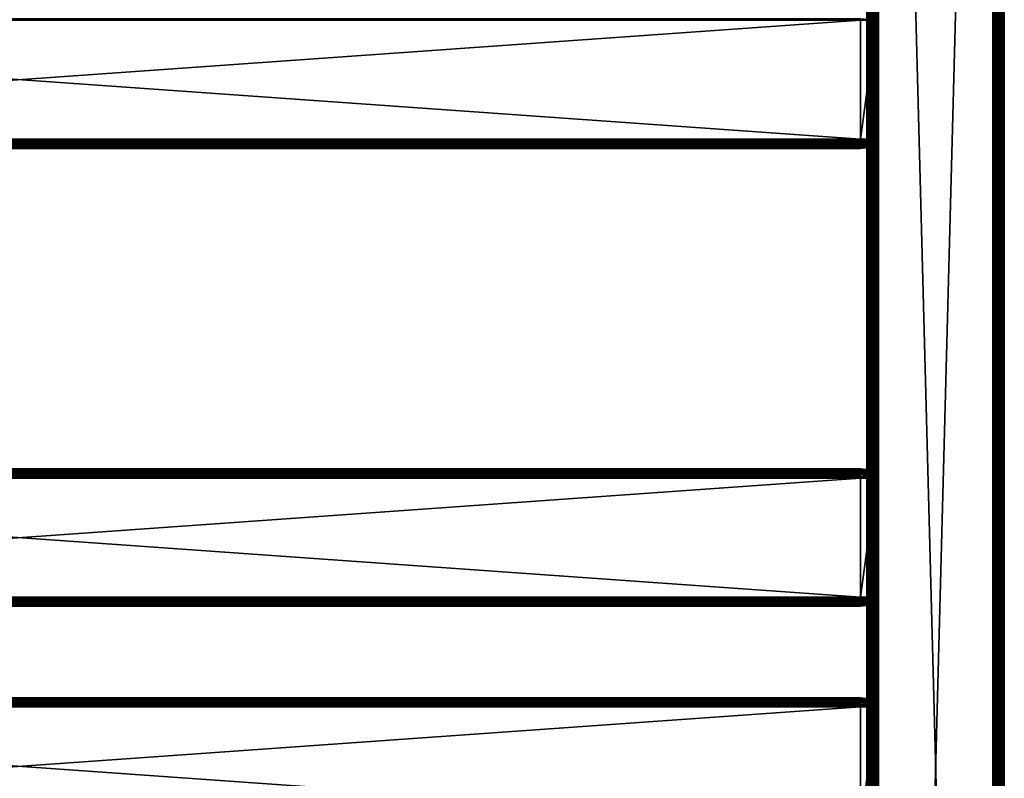
# Model space of a CAD drawing. Extents: x 0 to 451, y 0 to 1039.
# Drawn here: x 215 to 430, y 562 to 727 of the extents above; entities that cross this region are included whole.
import ezdxf

# ---------------------------------------------------------------- set-up
doc = ezdxf.new("R2010")
doc.units = 0
doc.header["$MEASUREMENT"] = 0

msp = doc.modelspace()

# ---------------------------------------------------------------- linework, layer by layer
for points in [[(400.000488, 539.125183, 40.5), (400.000488, 589.125183, 40.5), (400.031311, 1037.625, 40.108921)], [(400.031311, 1037.625, 40.108921), (400.000488, 589.125183, 40.5), (400.000488, 664.125183, 40.5)], [(400.000488, 664.125183, 40.5), (400.000488, 739.125183, 40.5), (400.031311, 1037.625, 40.108921)], [(400.000488, 539.125183, 40.5), (400.031311, 1037.625, 40.108921), (400.031311, 90.625198, 40.108921)], [(400.000488, 739.125183, 65.5), (400.000488, 664.125183, 65.5), (400.031311, 1037.625, 65.89109)], [(400.031311, 1037.625, 65.89109), (400.000488, 664.125183, 65.5), (400.000488, 589.125183, 65.5)], [(400.031311, 1037.625, 65.89109), (400.000488, 589.125183, 65.5), (400.031311, 90.625198, 65.89109)], [(400.031311, 90.625198, 40.108921), (400.031311, 1037.625, 40.108921), (400.122894, 1037.625, 39.727459)], [(400.031311, 90.625198, 40.108921), (400.122894, 1037.625, 39.727459), (400.122894, 90.625198, 39.727459)], [(400.122894, 90.625198, 66.272552), (400.122894, 1037.625, 66.272552), (400.031311, 1037.625, 65.89109)], [(400.122894, 90.625198, 66.272552), (400.031311, 1037.625, 65.89109), (400.031311, 90.625198, 65.89109)], [(400.122894, 90.625198, 39.727459), (400.122894, 1037.625, 39.727459), (400.27301, 1037.625, 39.365021)], [(400.122894, 90.625198, 39.727459), (400.27301, 1037.625, 39.365021), (400.27301, 90.625198, 39.365021)], [(400.27301, 90.625198, 66.634979), (400.27301, 1037.625, 66.634979), (400.122894, 1037.625, 66.272552)], [(400.27301, 90.625198, 66.634979), (400.122894, 1037.625, 66.272552), (400.122894, 90.625198, 66.272552)], [(400.27301, 90.625198, 39.365021), (400.27301, 1037.625, 39.365021), (400.477997, 1037.625, 39.03054)], [(400.27301, 90.625198, 39.365021), (400.477997, 1037.625, 39.03054), (400.477997, 90.625198, 39.03054)], [(400.477997, 90.625198, 66.969467), (400.477997, 1037.625, 66.969467), (400.27301, 1037.625, 66.634979)], [(400.477997, 90.625198, 66.969467), (400.27301, 1037.625, 66.634979), (400.27301, 90.625198, 66.634979)], [(400.477997, 90.625198, 39.03054), (400.477997, 1037.625, 39.03054), (400.732697, 1037.625, 38.732239)], [(400.477997, 90.625198, 39.03054), (400.732697, 1037.625, 38.732239), (400.732697, 90.625198, 38.732239)], [(400.732697, 90.625198, 67.267769), (400.732697, 1037.625, 67.267769), (400.477997, 1037.625, 66.969467)], [(400.732697, 90.625198, 67.267769), (400.477997, 1037.625, 66.969467), (400.477997, 90.625198, 66.969467)], [(400.732697, 90.625198, 38.732239), (400.732697, 1037.625, 38.732239), (401.031006, 1037.625, 38.477459)], [(400.732697, 90.625198, 38.732239), (401.031006, 1037.625, 38.477459), (401.031006, 90.625198, 38.477459)], [(401.031006, 90.625198, 67.522537), (401.031006, 1037.625, 67.522537), (400.732697, 1037.625, 67.267769)], [(401.031006, 90.625198, 67.522537), (400.732697, 1037.625, 67.267769), (400.732697, 90.625198, 67.267769)], [(401.031006, 90.625198, 38.477459), (401.031006, 1037.625, 38.477459), (401.365509, 1037.625, 38.272491)], [(401.031006, 90.625198, 38.477459), (401.365509, 1037.625, 38.272491), (401.365509, 90.625198, 38.272491)], [(401.365509, 90.625198, 67.727524), (401.365509, 1037.625, 67.727524), (401.031006, 1037.625, 67.522537)], [(401.365509, 90.625198, 67.727524), (401.031006, 1037.625, 67.522537), (401.031006, 90.625198, 67.522537)], [(401.365509, 90.625198, 38.272491), (401.365509, 1037.625, 38.272491), (401.727997, 1037.625, 38.12236)], [(401.365509, 90.625198, 38.272491), (401.727997, 1037.625, 38.12236), (401.727997, 90.625198, 38.12236)], [(401.727997, 90.625198, 67.87764), (401.727997, 1037.625, 67.87764), (401.365509, 1037.625, 67.727524)], [(401.727997, 90.625198, 67.87764), (401.365509, 1037.625, 67.727524), (401.365509, 90.625198, 67.727524)], [(401.727997, 90.625198, 38.12236), (401.727997, 1037.625, 38.12236), (402.109406, 1037.625, 38.030781)], [(401.727997, 90.625198, 38.12236), (402.109406, 1037.625, 38.030781), (402.109406, 90.625198, 38.030781)], [(402.109406, 90.625198, 67.969231), (402.109406, 1037.625, 67.969231), (401.727997, 1037.625, 67.87764)], [(402.109406, 90.625198, 67.969231), (401.727997, 1037.625, 67.87764), (401.727997, 90.625198, 67.87764)], [(402.109406, 90.625198, 38.030781), (402.109406, 1037.625, 38.030781), (402.500488, 1037.625, 38)], [(402.109406, 90.625198, 38.030781), (402.500488, 1037.625, 38), (402.500488, 90.625198, 38)], [(402.500488, 90.625198, 68), (402.500488, 1037.625, 68), (402.109406, 1037.625, 67.969231)], [(402.500488, 90.625198, 68), (402.109406, 1037.625, 67.969231), (402.109406, 90.625198, 67.969231)], [(427.500488, 90.625198, 38), (402.500488, 90.625198, 38), (427.500488, 1037.625, 38)], [(427.500488, 1037.625, 38), (402.500488, 90.625198, 38), (402.500488, 1037.625, 38)], [(402.500488, 90.625198, 68), (427.500488, 90.625198, 68), (402.500488, 1037.625, 68)], [(402.500488, 1037.625, 68), (427.500488, 90.625198, 68), (427.500488, 1037.625, 68)], [(427.500488, 90.625198, 38), (427.500488, 1037.625, 38), (427.934601, 1037.625, 38.037991)], [(427.500488, 90.625198, 38), (427.934601, 1037.625, 38.037991), (427.934601, 90.625198, 38.037991)], [(427.934601, 90.625198, 67.962021), (427.934601, 1037.625, 67.962021), (427.500488, 1037.625, 68)], [(427.934601, 90.625198, 67.962021), (427.500488, 1037.625, 68), (427.500488, 90.625198, 68)], [(427.934601, 90.625198, 38.037991), (427.934601, 1037.625, 38.037991), (428.355591, 1037.625, 38.150768)], [(427.934601, 90.625198, 38.037991), (428.355591, 1037.625, 38.150768), (428.355591, 90.625198, 38.150768)], [(428.355591, 90.625198, 67.849228), (428.355591, 1037.625, 67.849228), (427.934601, 1037.625, 67.962021)], [(428.355591, 90.625198, 67.849228), (427.934601, 1037.625, 67.962021), (427.934601, 90.625198, 67.962021)], [(428.355591, 90.625198, 38.150768), (428.355591, 1037.625, 38.150768), (428.750488, 1037.625, 38.334942)], [(428.355591, 90.625198, 38.150768), (428.750488, 1037.625, 38.334942), (428.750488, 90.625198, 38.334942)], [(428.750488, 90.625198, 67.66507), (428.750488, 1037.625, 67.66507), (428.355591, 1037.625, 67.849228)], [(428.750488, 90.625198, 67.66507), (428.355591, 1037.625, 67.849228), (428.355591, 90.625198, 67.849228)], [(428.750488, 90.625198, 38.334942), (428.750488, 1037.625, 38.334942), (429.107513, 1037.625, 38.584888)], [(428.750488, 90.625198, 38.334942), (429.107513, 1037.625, 38.584888), (429.107513, 90.625198, 38.584888)], [(429.107513, 90.625198, 67.415108), (429.107513, 1037.625, 67.415108), (428.750488, 1037.625, 67.66507)], [(429.107513, 90.625198, 67.415108), (428.750488, 1037.625, 67.66507), (428.750488, 90.625198, 67.66507)], [(429.107513, 90.625198, 38.584888), (429.107513, 1037.625, 38.584888), (429.415588, 1037.625, 38.89304)], [(429.107513, 90.625198, 38.584888), (429.415588, 1037.625, 38.89304), (429.415588, 90.625198, 38.89304)], [(429.415588, 90.625198, 67.106972), (429.415588, 1037.625, 67.106972), (429.107513, 1037.625, 67.415108)], [(429.415588, 90.625198, 67.106972), (429.107513, 1037.625, 67.415108), (429.107513, 90.625198, 67.415108)], [(429.415588, 90.625198, 38.89304), (429.415588, 1037.625, 38.89304), (429.665588, 1037.625, 39.25)], [(429.415588, 90.625198, 38.89304), (429.665588, 1037.625, 39.25), (429.665588, 90.625198, 39.25)], [(429.665588, 90.625198, 66.75), (429.665588, 1037.625, 66.75), (429.415588, 1037.625, 67.106972)], [(429.665588, 90.625198, 66.75), (429.415588, 1037.625, 67.106972), (429.415588, 90.625198, 67.106972)], [(429.665588, 90.625198, 39.25), (429.665588, 1037.625, 39.25), (429.849701, 1037.625, 39.644951)], [(429.665588, 90.625198, 39.25), (429.849701, 1037.625, 39.644951), (429.849701, 90.625198, 39.644951)], [(429.849701, 90.625198, 66.355049), (429.849701, 1037.625, 66.355049), (429.665588, 1037.625, 66.75)], [(429.849701, 90.625198, 66.355049), (429.665588, 1037.625, 66.75), (429.665588, 90.625198, 66.75)], [(429.849701, 90.625198, 39.644951), (429.849701, 1037.625, 39.644951), (429.962494, 1037.625, 40.06588)], [(429.849701, 90.625198, 39.644951), (429.962494, 1037.625, 40.06588), (429.962494, 90.625198, 40.06588)], [(429.962494, 90.625198, 65.93412), (429.962494, 1037.625, 65.93412), (429.849701, 1037.625, 66.355049)], [(429.962494, 90.625198, 65.93412), (429.849701, 1037.625, 66.355049), (429.849701, 90.625198, 66.355049)], [(429.962494, 90.625198, 40.06588), (429.962494, 1037.625, 40.06588), (430.000488, 1037.625, 40.5)], [(429.962494, 90.625198, 40.06588), (430.000488, 1037.625, 40.5), (430.000488, 90.625198, 40.5)], [(430.000488, 90.625198, 65.5), (430.000488, 1037.625, 65.5), (429.962494, 1037.625, 65.93412)], [(430.000488, 90.625198, 65.5), (429.962494, 1037.625, 65.93412), (429.962494, 90.625198, 65.93412)], [(430.000488, 90.625198, 65.5), (430.000488, 90.625198, 40.5), (430.000488, 1037.625, 65.5)], [(430.000488, 1037.625, 65.5), (430.000488, 90.625198, 40.5), (430.000488, 1037.625, 40.5)], [(400.000488, 739.125183, 65.5), (400.000488, 727.450195, 57.825001), (400.000488, 700.800171, 57.825001)], [(400.000488, 739.125183, 65.5), (400.000488, 700.800171, 57.825001), (400.000488, 664.125183, 65.5)], [(400.000488, 664.125183, 44.337502), (400.000488, 700.800171, 48.174999), (400.000488, 739.125183, 44.337502)], [(400.000488, 739.125183, 44.337502), (400.000488, 700.800171, 48.174999), (400.000488, 727.590637, 48.174999)], [(400.000488, 739.125183, 44.337502), (400.000488, 739.125183, 40.5), (400.000488, 664.125183, 44.337502)], [(400.000488, 664.125183, 44.337502), (400.000488, 739.125183, 40.5), (400.000488, 664.125183, 40.5)], [(398.575287, 727.472473, 57.96962), (31.42527, 727.472473, 57.96962), (31.42527, 727.125183, 58)], [(398.575287, 727.472473, 57.96962), (31.42527, 727.125183, 58), (398.575287, 727.125183, 58)], [(398.575287, 727.125183, 48), (31.42527, 727.125183, 48), (31.42527, 727.472473, 48.03038)], [(398.575287, 727.125183, 48), (31.42527, 727.472473, 48.03038), (398.575287, 727.472473, 48.03038)], [(398.575287, 727.125183, 58), (31.42527, 727.125183, 58), (398.575287, 701.125183, 58)], [(398.575287, 701.125183, 58), (31.42527, 727.125183, 58), (31.42527, 701.125183, 58)], [(398.575287, 701.125183, 48), (31.42527, 701.125183, 48), (398.575287, 727.125183, 48)], [(398.575287, 727.125183, 48), (31.42527, 701.125183, 48), (31.42527, 727.125183, 48)], [(402.075287, 727.125183, 48.429749), (398.575287, 727.125183, 48), (398.575287, 727.472473, 48.03038)], [(402.075287, 727.125183, 48.429749), (398.575287, 727.472473, 48.03038), (402.075287, 727.397888, 48.453609)], [(398.575287, 727.125183, 48), (402.075287, 727.125183, 48.429749), (398.575287, 701.125183, 48)], [(398.575287, 701.125183, 48), (402.075287, 727.125183, 48.429749), (402.075287, 701.125183, 48.429749)], [(398.575287, 701.125183, 58), (31.42527, 701.125183, 58), (31.42527, 700.812317, 57.97538)], [(398.575287, 701.125183, 58), (31.42527, 700.812317, 57.97538), (398.575287, 700.812317, 57.97538)], [(398.575287, 700.777893, 48.03038), (31.42527, 700.777893, 48.03038), (31.42527, 701.125183, 48)], [(398.575287, 700.777893, 48.03038), (31.42527, 701.125183, 48), (398.575287, 701.125183, 48)], [(402.075287, 700.852478, 48.453609), (398.575287, 700.777893, 48.03038), (398.575287, 701.125183, 48)], [(402.075287, 700.852478, 48.453609), (398.575287, 701.125183, 48), (402.075287, 701.125183, 48.429749)], [(398.575287, 700.812317, 57.97538), (31.42527, 700.812317, 57.97538), (31.42527, 700.507202, 57.902119)], [(398.575287, 700.812317, 57.97538), (31.42527, 700.507202, 57.902119), (398.575287, 700.507202, 57.902119)], [(398.575287, 700.441223, 48.120621), (31.42527, 700.441223, 48.120621), (31.42527, 700.777893, 48.03038)], [(398.575287, 700.441223, 48.120621), (31.42527, 700.777893, 48.03038), (398.575287, 700.777893, 48.03038)], [(398.575287, 700.507202, 57.902119), (31.42527, 700.507202, 57.902119), (31.42527, 700.217224, 57.782021)], [(398.575287, 700.507202, 57.902119), (31.42527, 700.217224, 57.782021), (398.575287, 700.217224, 57.782021)], [(398.575287, 700.125183, 48.267948), (31.42527, 700.125183, 48.267948), (31.42527, 700.441223, 48.120621)], [(398.575287, 700.125183, 48.267948), (31.42527, 700.441223, 48.120621), (398.575287, 700.441223, 48.120621)], [(398.575287, 700.217224, 57.782021), (31.42527, 700.217224, 57.782021), (31.42527, 699.949585, 57.618038)], [(398.575287, 700.217224, 57.782021), (31.42527, 699.949585, 57.618038), (398.575287, 699.949585, 57.618038)], [(398.575287, 699.8396, 48.467911), (31.42527, 699.8396, 48.467911), (31.42527, 700.125183, 48.267948)], [(398.575287, 699.8396, 48.467911), (31.42527, 700.125183, 48.267948), (398.575287, 700.125183, 48.267948)], [(398.575287, 699.949585, 57.618038), (31.42527, 699.949585, 57.618038), (31.42527, 699.710999, 57.414219)], [(398.575287, 699.949585, 57.618038), (31.42527, 699.710999, 57.414219), (398.575287, 699.710999, 57.414219)], [(398.575287, 699.593079, 48.714432), (31.42527, 699.593079, 48.714432), (31.42527, 699.8396, 48.467911)], [(398.575287, 699.593079, 48.714432), (31.42527, 699.8396, 48.467911), (398.575287, 699.8396, 48.467911)], [(398.575287, 699.710999, 57.414219), (31.42527, 699.710999, 57.414219), (31.42527, 699.507202, 57.175571)], [(398.575287, 699.710999, 57.414219), (31.42527, 699.507202, 57.175571), (398.575287, 699.507202, 57.175571)], [(398.575287, 699.393188, 49), (31.42527, 699.393188, 49), (31.42527, 699.593079, 48.714432)], [(398.575287, 699.393188, 49), (31.42527, 699.593079, 48.714432), (398.575287, 699.593079, 48.714432)], [(398.575287, 699.507202, 57.175571), (31.42527, 699.507202, 57.175571), (31.42527, 699.343201, 56.90799)], [(398.575287, 699.507202, 57.175571), (31.42527, 699.343201, 56.90799), (398.575287, 699.343201, 56.90799)], [(398.575287, 699.245789, 49.31596), (31.42527, 699.245789, 49.31596), (31.42527, 699.393188, 49)], [(398.575287, 699.245789, 49.31596), (31.42527, 699.393188, 49), (398.575287, 699.393188, 49)], [(398.575287, 699.343201, 56.90799), (31.42527, 699.343201, 56.90799), (31.42527, 699.223083, 56.618031)], [(398.575287, 699.343201, 56.90799), (31.42527, 699.223083, 56.618031), (398.575287, 699.223083, 56.618031)], [(398.575287, 699.155579, 49.65271), (31.42527, 699.155579, 49.65271), (31.42527, 699.245789, 49.31596)], [(398.575287, 699.155579, 49.65271), (31.42527, 699.245789, 49.31596), (398.575287, 699.245789, 49.31596)], [(398.575287, 699.223083, 56.618031), (31.42527, 699.223083, 56.618031), (31.42527, 699.14978, 56.31287)], [(398.575287, 699.223083, 56.618031), (31.42527, 699.14978, 56.31287), (398.575287, 699.14978, 56.31287)], [(398.575287, 699.125183, 50), (31.42527, 699.125183, 50), (31.42527, 699.155579, 49.65271)], [(398.575287, 699.125183, 50), (31.42527, 699.155579, 49.65271), (398.575287, 699.155579, 49.65271)], [(398.575287, 699.14978, 56.31287), (31.42527, 699.14978, 56.31287), (31.42527, 699.125183, 56)], [(398.575287, 699.14978, 56.31287), (31.42527, 699.125183, 56), (398.575287, 699.125183, 56)], [(398.575287, 699.125183, 56), (31.42527, 699.125183, 56), (398.575287, 699.125183, 50)], [(398.575287, 699.125183, 50), (31.42527, 699.125183, 56), (31.42527, 699.125183, 50)], [(402.075287, 700.588196, 48.524448), (398.575287, 700.777893, 48.03038), (402.075287, 700.852478, 48.453609)], [(402.075287, 700.588196, 48.524448), (398.575287, 700.441223, 48.120621), (398.575287, 700.777893, 48.03038)], [(402.075287, 700.340088, 48.640121), (398.575287, 700.441223, 48.120621), (402.075287, 700.588196, 48.524448)], [(402.075287, 700.340088, 48.640121), (398.575287, 700.125183, 48.267948), (398.575287, 700.441223, 48.120621)], [(402.075287, 700.115906, 48.797119), (398.575287, 700.125183, 48.267948), (402.075287, 700.340088, 48.640121)], [(402.075287, 700.115906, 48.797119), (398.575287, 699.8396, 48.467911), (398.575287, 700.125183, 48.267948)], [(402.075287, 699.922302, 48.990662), (398.575287, 699.8396, 48.467911), (402.075287, 700.115906, 48.797119)], [(402.075287, 699.76532, 49.214882), (398.575287, 699.593079, 48.714432), (402.075287, 699.922302, 48.990662)], [(402.075287, 699.922302, 48.990662), (398.575287, 699.593079, 48.714432), (398.575287, 699.8396, 48.467911)], [(402.075287, 699.649597, 49.46294), (398.575287, 699.393188, 49), (402.075287, 699.76532, 49.214882)], [(402.075287, 699.76532, 49.214882), (398.575287, 699.393188, 49), (398.575287, 699.593079, 48.714432)], [(402.075287, 699.578796, 49.727329), (398.575287, 699.245789, 49.31596), (402.075287, 699.649597, 49.46294)], [(402.075287, 699.649597, 49.46294), (398.575287, 699.245789, 49.31596), (398.575287, 699.393188, 49)], [(402.075287, 699.554871, 50), (398.575287, 699.155579, 49.65271), (402.075287, 699.578796, 49.727329)], [(402.075287, 699.578796, 49.727329), (398.575287, 699.155579, 49.65271), (398.575287, 699.245789, 49.31596)], [(402.075287, 699.554871, 56), (398.575287, 699.125183, 56), (402.075287, 699.554871, 50)], [(402.075287, 699.554871, 50), (398.575287, 699.125183, 56), (398.575287, 699.125183, 50)], [(402.075287, 699.554871, 50), (398.575287, 699.125183, 50), (398.575287, 699.155579, 49.65271)], [(400.000488, 664.125183, 65.5), (400.000488, 700.800171, 57.825001), (400.000488, 700.565491, 57.806541)], [(400.000488, 664.125183, 44.337502), (400.000488, 700.565491, 48.19347), (400.000488, 700.800171, 48.174999)], [(400.000488, 664.125183, 65.5), (400.000488, 700.565491, 57.806541), (400.000488, 700.33667, 57.751591)], [(400.000488, 700.33667, 48.248421), (400.000488, 700.565491, 48.19347), (400.000488, 664.125183, 44.337502)], [(400.000488, 700.33667, 57.751591), (400.000488, 700.119202, 57.66151), (400.000488, 664.125183, 65.5)], [(400.000488, 664.125183, 44.337502), (400.000488, 700.119202, 48.338501), (400.000488, 700.33667, 48.248421)], [(400.000488, 664.125183, 65.5), (400.000488, 700.119202, 57.66151), (400.000488, 699.918518, 57.538528)], [(400.000488, 664.125183, 44.337502), (400.000488, 699.918518, 48.461472), (400.000488, 700.119202, 48.338501)], [(400.000488, 664.125183, 65.5), (400.000488, 699.918518, 57.538528), (400.000488, 699.739502, 57.385658)], [(400.000488, 699.739502, 48.614349), (400.000488, 699.918518, 48.461472), (400.000488, 664.125183, 44.337502)], [(400.000488, 664.125183, 44.337502), (400.000488, 699.58667, 48.79332), (400.000488, 699.739502, 48.614349)], [(400.000488, 699.739502, 57.385658), (400.000488, 699.58667, 57.20668), (400.000488, 664.125183, 65.5)], [(400.000488, 664.125183, 44.337502), (400.000488, 699.463684, 48.994019), (400.000488, 699.58667, 48.79332)], [(400.000488, 664.125183, 65.5), (400.000488, 699.58667, 57.20668), (400.000488, 699.463684, 57.005989)], [(400.000488, 699.373596, 49.211479), (400.000488, 699.463684, 48.994019), (400.000488, 664.125183, 44.337502)], [(400.000488, 664.125183, 65.5), (400.000488, 699.463684, 57.005989), (400.000488, 699.373596, 56.788528)], [(400.000488, 699.318726, 49.44035), (400.000488, 699.373596, 49.211479), (400.000488, 664.125183, 44.337502)], [(400.000488, 699.373596, 56.788528), (400.000488, 699.318726, 56.559662), (400.000488, 664.125183, 65.5)], [(400.000488, 664.125183, 65.5), (400.000488, 699.318726, 56.559662), (400.000488, 699.300171, 56.325001)], [(400.000488, 664.125183, 44.337502), (400.000488, 699.300171, 49.674999), (400.000488, 699.318726, 49.44035)], [(400.000488, 664.125183, 65.5), (400.000488, 699.300171, 56.325001), (400.000488, 664.125183, 44.337502)], [(400.000488, 664.125183, 44.337502), (400.000488, 699.300171, 56.325001), (400.000488, 699.300171, 49.674999)], [(400.000488, 627.450195, 57.825001), (400.000488, 589.125183, 65.5), (400.000488, 664.125183, 65.5)], [(400.000488, 627.450195, 57.825001), (400.000488, 664.125183, 65.5), (400.000488, 627.684875, 57.806541)], [(400.000488, 627.913696, 48.248421), (400.000488, 628.131226, 48.338501), (400.000488, 664.125183, 44.337502)], [(400.000488, 664.125183, 44.337502), (400.000488, 628.131226, 48.338501), (400.000488, 628.331909, 48.461472)], [(400.000488, 664.125183, 44.337502), (400.000488, 628.331909, 48.461472), (400.000488, 628.510925, 48.614349)], [(400.000488, 628.331909, 57.538528), (400.000488, 664.125183, 65.5), (400.000488, 628.510925, 57.385658)], [(400.000488, 628.510925, 57.385658), (400.000488, 664.125183, 65.5), (400.000488, 628.663696, 57.20668)], [(400.000488, 628.331909, 57.538528), (400.000488, 628.131226, 57.66151), (400.000488, 664.125183, 65.5)], [(400.000488, 664.125183, 65.5), (400.000488, 628.131226, 57.66151), (400.000488, 627.913696, 57.751591)], [(400.000488, 664.125183, 65.5), (400.000488, 627.913696, 57.751591), (400.000488, 627.684875, 57.806541)], [(400.000488, 628.510925, 48.614349), (400.000488, 628.663696, 48.79332), (400.000488, 664.125183, 44.337502)], [(400.000488, 664.125183, 44.337502), (400.000488, 628.663696, 48.79332), (400.000488, 628.786682, 48.994019)], [(400.000488, 664.125183, 44.337502), (400.000488, 628.786682, 48.994019), (400.000488, 628.87677, 49.211479)], [(400.000488, 589.125183, 44.337502), (400.000488, 627.450195, 48.174999), (400.000488, 664.125183, 44.337502)], [(400.000488, 664.125183, 44.337502), (400.000488, 627.450195, 48.174999), (400.000488, 627.684875, 48.19347)], [(400.000488, 664.125183, 44.337502), (400.000488, 627.684875, 48.19347), (400.000488, 627.913696, 48.248421)], [(400.000488, 628.931702, 56.559662), (400.000488, 628.87677, 56.788528), (400.000488, 664.125183, 65.5)], [(400.000488, 664.125183, 65.5), (400.000488, 628.87677, 56.788528), (400.000488, 628.786682, 57.005989)], [(400.000488, 664.125183, 65.5), (400.000488, 628.786682, 57.005989), (400.000488, 628.663696, 57.20668)], [(400.000488, 628.87677, 49.211479), (400.000488, 628.931702, 49.44035), (400.000488, 664.125183, 44.337502)], [(400.000488, 664.125183, 44.337502), (400.000488, 628.931702, 49.44035), (400.000488, 628.950195, 49.674999)], [(400.000488, 664.125183, 44.337502), (400.000488, 628.950195, 49.674999), (400.000488, 664.125183, 65.5)], [(400.000488, 664.125183, 65.5), (400.000488, 628.950195, 49.674999), (400.000488, 628.950195, 56.325001)], [(400.000488, 664.125183, 65.5), (400.000488, 628.950195, 56.325001), (400.000488, 628.931702, 56.559662)], [(400.000488, 664.125183, 44.337502), (400.000488, 664.125183, 40.5), (400.000488, 589.125183, 44.337502)], [(400.000488, 589.125183, 44.337502), (400.000488, 664.125183, 40.5), (400.000488, 589.125183, 40.5)], [(398.575287, 629.125183, 56), (31.42527, 629.125183, 56), (31.42527, 629.094788, 56.347301)], [(398.575287, 629.125183, 56), (31.42527, 629.094788, 56.347301), (398.575287, 629.094788, 56.347301)], [(398.575287, 629.125183, 50), (31.42527, 629.125183, 50), (398.575287, 629.125183, 56)], [(398.575287, 629.125183, 56), (31.42527, 629.125183, 50), (31.42527, 629.125183, 56)], [(398.575287, 629.094788, 49.65271), (31.42527, 629.094788, 49.65271), (31.42527, 629.125183, 50)], [(398.575287, 629.094788, 49.65271), (31.42527, 629.125183, 50), (398.575287, 629.125183, 50)], [(398.575287, 629.094788, 56.347301), (31.42527, 629.094788, 56.347301), (31.42527, 629.004578, 56.68404)], [(398.575287, 629.094788, 56.347301), (31.42527, 629.004578, 56.68404), (398.575287, 629.004578, 56.68404)], [(398.575287, 629.004578, 49.31596), (31.42527, 629.004578, 49.31596), (31.42527, 629.094788, 49.65271)], [(398.575287, 629.004578, 49.31596), (31.42527, 629.094788, 49.65271), (398.575287, 629.094788, 49.65271)], [(398.575287, 629.004578, 56.68404), (31.42527, 629.004578, 56.68404), (31.42527, 628.8573, 57)], [(398.575287, 629.004578, 56.68404), (31.42527, 628.8573, 57), (398.575287, 628.8573, 57)], [(398.575287, 628.8573, 49), (31.42527, 628.8573, 49), (31.42527, 629.004578, 49.31596)], [(398.575287, 628.8573, 49), (31.42527, 629.004578, 49.31596), (398.575287, 629.004578, 49.31596)], [(398.575287, 628.8573, 57), (31.42527, 628.8573, 57), (31.42527, 628.657288, 57.28558)], [(398.575287, 628.8573, 57), (31.42527, 628.657288, 57.28558), (398.575287, 628.657288, 57.28558)], [(398.575287, 628.657288, 48.714432), (31.42527, 628.657288, 48.714432), (31.42527, 628.8573, 49)], [(398.575287, 628.657288, 48.714432), (31.42527, 628.8573, 49), (398.575287, 628.8573, 49)], [(398.575287, 628.657288, 57.28558), (31.42527, 628.657288, 57.28558), (31.42527, 628.410828, 57.532089)], [(398.575287, 628.657288, 57.28558), (31.42527, 628.410828, 57.532089), (398.575287, 628.410828, 57.532089)], [(398.575287, 628.410828, 48.467911), (31.42527, 628.410828, 48.467911), (31.42527, 628.657288, 48.714432)], [(398.575287, 628.410828, 48.467911), (31.42527, 628.657288, 48.714432), (398.575287, 628.657288, 48.714432)], [(398.575287, 628.410828, 57.532089), (31.42527, 628.410828, 57.532089), (31.42527, 628.125183, 57.732052)], [(398.575287, 628.410828, 57.532089), (31.42527, 628.125183, 57.732052), (398.575287, 628.125183, 57.732052)], [(398.575287, 628.125183, 48.267948), (31.42527, 628.125183, 48.267948), (31.42527, 628.410828, 48.467911)], [(398.575287, 628.125183, 48.267948), (31.42527, 628.410828, 48.467911), (398.575287, 628.410828, 48.467911)], [(398.575287, 628.125183, 57.732052), (31.42527, 628.125183, 57.732052), (31.42527, 627.809204, 57.879391)], [(398.575287, 628.125183, 57.732052), (31.42527, 627.809204, 57.879391), (398.575287, 627.809204, 57.879391)], [(398.575287, 627.809204, 48.120621), (31.42527, 627.809204, 48.120621), (31.42527, 628.125183, 48.267948)], [(398.575287, 627.809204, 48.120621), (31.42527, 628.125183, 48.267948), (398.575287, 628.125183, 48.267948)], [(398.575287, 627.809204, 57.879391), (31.42527, 627.809204, 57.879391), (31.42527, 627.472473, 57.96962)], [(398.575287, 627.809204, 57.879391), (31.42527, 627.472473, 57.96962), (398.575287, 627.472473, 57.96962)], [(398.575287, 627.472473, 48.03038), (31.42527, 627.472473, 48.03038), (31.42527, 627.809204, 48.120621)], [(398.575287, 627.472473, 48.03038), (31.42527, 627.809204, 48.120621), (398.575287, 627.809204, 48.120621)], [(402.075287, 628.67157, 49.727329), (398.575287, 629.094788, 49.65271), (398.575287, 629.125183, 50)], [(402.075287, 628.67157, 49.727329), (398.575287, 629.125183, 50), (402.075287, 628.695496, 50)], [(398.575287, 629.125183, 56), (402.075287, 628.695496, 56), (398.575287, 629.125183, 50)], [(398.575287, 629.125183, 50), (402.075287, 628.695496, 56), (402.075287, 628.695496, 50)], [(402.075287, 628.60083, 49.46294), (398.575287, 629.004578, 49.31596), (398.575287, 629.094788, 49.65271)], [(402.075287, 628.60083, 49.46294), (398.575287, 629.094788, 49.65271), (402.075287, 628.67157, 49.727329)], [(402.075287, 628.485107, 49.214882), (398.575287, 628.8573, 49), (398.575287, 629.004578, 49.31596)], [(402.075287, 628.485107, 49.214882), (398.575287, 629.004578, 49.31596), (402.075287, 628.60083, 49.46294)], [(402.075287, 628.328125, 48.990662), (398.575287, 628.657288, 48.714432), (398.575287, 628.8573, 49)], [(402.075287, 628.328125, 48.990662), (398.575287, 628.8573, 49), (402.075287, 628.485107, 49.214882)], [(402.075287, 628.134521, 48.797119), (398.575287, 628.410828, 48.467911), (398.575287, 628.657288, 48.714432)], [(402.075287, 628.134521, 48.797119), (398.575287, 628.657288, 48.714432), (402.075287, 628.328125, 48.990662)], [(402.075287, 627.910278, 48.640121), (398.575287, 628.125183, 48.267948), (398.575287, 628.410828, 48.467911)], [(402.075287, 627.910278, 48.640121), (398.575287, 628.410828, 48.467911), (402.075287, 628.134521, 48.797119)], [(402.075287, 627.662292, 48.524448), (398.575287, 627.809204, 48.120621), (398.575287, 628.125183, 48.267948)], [(402.075287, 627.662292, 48.524448), (398.575287, 628.125183, 48.267948), (402.075287, 627.910278, 48.640121)], [(402.075287, 627.397888, 48.453609), (398.575287, 627.472473, 48.03038), (398.575287, 627.809204, 48.120621)], [(402.075287, 627.397888, 48.453609), (398.575287, 627.809204, 48.120621), (402.075287, 627.662292, 48.524448)], [(398.575287, 627.472473, 57.96962), (31.42527, 627.472473, 57.96962), (31.42527, 627.125183, 58)], [(398.575287, 627.472473, 57.96962), (31.42527, 627.125183, 58), (398.575287, 627.125183, 58)], [(398.575287, 627.125183, 48), (31.42527, 627.125183, 48), (31.42527, 627.472473, 48.03038)], [(398.575287, 627.125183, 48), (31.42527, 627.472473, 48.03038), (398.575287, 627.472473, 48.03038)], [(398.575287, 627.125183, 58), (31.42527, 627.125183, 58), (398.575287, 601.125183, 58)], [(398.575287, 601.125183, 58), (31.42527, 627.125183, 58), (31.42527, 601.125183, 58)], [(398.575287, 601.125183, 48), (31.42527, 601.125183, 48), (398.575287, 627.125183, 48)], [(398.575287, 627.125183, 48), (31.42527, 601.125183, 48), (31.42527, 627.125183, 48)], [(402.075287, 627.125183, 48.429749), (398.575287, 627.125183, 48), (398.575287, 627.472473, 48.03038)], [(402.075287, 627.125183, 48.429749), (398.575287, 627.472473, 48.03038), (402.075287, 627.397888, 48.453609)], [(398.575287, 627.125183, 48), (402.075287, 627.125183, 48.429749), (398.575287, 601.125183, 48)], [(398.575287, 601.125183, 48), (402.075287, 627.125183, 48.429749), (402.075287, 601.125183, 48.429749)], [(400.000488, 600.800171, 57.825001), (400.000488, 589.125183, 65.5), (400.000488, 627.450195, 57.825001)], [(400.000488, 589.125183, 44.337502), (400.000488, 600.659851, 48.174999), (400.000488, 627.450195, 48.174999)], [(398.575287, 601.125183, 58), (31.42527, 601.125183, 58), (31.42527, 600.812317, 57.97538)], [(398.575287, 601.125183, 58), (31.42527, 600.812317, 57.97538), (398.575287, 600.812317, 57.97538)], [(398.575287, 600.777893, 48.03038), (31.42527, 600.777893, 48.03038), (31.42527, 601.125183, 48)], [(398.575287, 600.777893, 48.03038), (31.42527, 601.125183, 48), (398.575287, 601.125183, 48)], [(398.575287, 600.812317, 57.97538), (31.42527, 600.812317, 57.97538), (31.42527, 600.507202, 57.902119)], [(398.575287, 600.812317, 57.97538), (31.42527, 600.507202, 57.902119), (398.575287, 600.507202, 57.902119)], [(398.575287, 600.441223, 48.120621), (31.42527, 600.441223, 48.120621), (31.42527, 600.777893, 48.03038)], [(398.575287, 600.441223, 48.120621), (31.42527, 600.777893, 48.03038), (398.575287, 600.777893, 48.03038)], [(398.575287, 600.507202, 57.902119), (31.42527, 600.507202, 57.902119), (31.42527, 600.217224, 57.782021)], [(398.575287, 600.507202, 57.902119), (31.42527, 600.217224, 57.782021), (398.575287, 600.217224, 57.782021)], [(398.575287, 600.125183, 48.267948), (31.42527, 600.125183, 48.267948), (31.42527, 600.441223, 48.120621)], [(398.575287, 600.125183, 48.267948), (31.42527, 600.441223, 48.120621), (398.575287, 600.441223, 48.120621)], [(398.575287, 600.217224, 57.782021), (31.42527, 600.217224, 57.782021), (31.42527, 599.949585, 57.618038)], [(398.575287, 600.217224, 57.782021), (31.42527, 599.949585, 57.618038), (398.575287, 599.949585, 57.618038)], [(398.575287, 599.8396, 48.467911), (31.42527, 599.8396, 48.467911), (31.42527, 600.125183, 48.267948)], [(398.575287, 599.8396, 48.467911), (31.42527, 600.125183, 48.267948), (398.575287, 600.125183, 48.267948)], [(398.575287, 599.949585, 57.618038), (31.42527, 599.949585, 57.618038), (31.42527, 599.710999, 57.414219)], [(398.575287, 599.949585, 57.618038), (31.42527, 599.710999, 57.414219), (398.575287, 599.710999, 57.414219)], [(402.075287, 600.852478, 48.453609), (398.575287, 600.777893, 48.03038), (398.575287, 601.125183, 48)], [(402.075287, 600.852478, 48.453609), (398.575287, 601.125183, 48), (402.075287, 601.125183, 48.429749)], [(402.075287, 600.588074, 48.524448), (398.575287, 600.777893, 48.03038), (402.075287, 600.852478, 48.453609)], [(402.075287, 600.588074, 48.524448), (398.575287, 600.441223, 48.120621), (398.575287, 600.777893, 48.03038)], [(402.075287, 600.340088, 48.640121), (398.575287, 600.441223, 48.120621), (402.075287, 600.588074, 48.524448)], [(402.075287, 600.340088, 48.640121), (398.575287, 600.125183, 48.267948), (398.575287, 600.441223, 48.120621)], [(402.075287, 600.115906, 48.797119), (398.575287, 600.125183, 48.267948), (402.075287, 600.340088, 48.640121)], [(402.075287, 600.115906, 48.797119), (398.575287, 599.8396, 48.467911), (398.575287, 600.125183, 48.267948)], [(402.075287, 599.922302, 48.990662), (398.575287, 599.8396, 48.467911), (402.075287, 600.115906, 48.797119)], [(402.075287, 599.76532, 49.214882), (398.575287, 599.593079, 48.714432), (402.075287, 599.922302, 48.990662)], [(402.075287, 599.922302, 48.990662), (398.575287, 599.593079, 48.714432), (398.575287, 599.8396, 48.467911)], [(400.000488, 600.565613, 57.806541), (400.000488, 589.125183, 65.5), (400.000488, 600.800171, 57.825001)], [(400.000488, 589.125183, 44.337502), (400.000488, 600.33667, 48.248421), (400.000488, 600.659851, 48.174999)], [(400.000488, 600.565613, 57.806541), (400.000488, 600.33667, 57.751591), (400.000488, 589.125183, 65.5)], [(400.000488, 600.33667, 57.751591), (400.000488, 600.119202, 57.66151), (400.000488, 589.125183, 65.5)], [(400.000488, 589.125183, 44.337502), (400.000488, 600.119202, 48.338501), (400.000488, 600.33667, 48.248421)], [(400.000488, 589.125183, 65.5), (400.000488, 600.119202, 57.66151), (400.000488, 599.918518, 57.538528)], [(400.000488, 599.918518, 48.461472), (400.000488, 600.119202, 48.338501), (400.000488, 589.125183, 44.337502)], [(400.000488, 589.125183, 65.5), (400.000488, 599.918518, 57.538528), (400.000488, 599.739502, 57.385658)], [(400.000488, 589.125183, 44.337502), (400.000488, 599.739502, 48.614349), (400.000488, 599.918518, 48.461472)], [(398.575287, 599.593079, 48.714432), (31.42527, 599.593079, 48.714432), (31.42527, 599.8396, 48.467911)], [(398.575287, 599.593079, 48.714432), (31.42527, 599.8396, 48.467911), (398.575287, 599.8396, 48.467911)], [(398.575287, 599.710999, 57.414219), (31.42527, 599.710999, 57.414219), (31.42527, 599.507202, 57.175571)], [(398.575287, 599.710999, 57.414219), (31.42527, 599.507202, 57.175571), (398.575287, 599.507202, 57.175571)], [(398.575287, 599.393188, 49), (31.42527, 599.393188, 49), (31.42527, 599.593079, 48.714432)], [(398.575287, 599.393188, 49), (31.42527, 599.593079, 48.714432), (398.575287, 599.593079, 48.714432)], [(398.575287, 599.507202, 57.175571), (31.42527, 599.507202, 57.175571), (31.42527, 599.343201, 56.90799)], [(398.575287, 599.507202, 57.175571), (31.42527, 599.343201, 56.90799), (398.575287, 599.343201, 56.90799)], [(398.575287, 599.245789, 49.31596), (31.42527, 599.245789, 49.31596), (31.42527, 599.393188, 49)], [(398.575287, 599.245789, 49.31596), (31.42527, 599.393188, 49), (398.575287, 599.393188, 49)], [(398.575287, 599.343201, 56.90799), (31.42527, 599.343201, 56.90799), (31.42527, 599.223083, 56.618031)], [(398.575287, 599.343201, 56.90799), (31.42527, 599.223083, 56.618031), (398.575287, 599.223083, 56.618031)], [(398.575287, 599.155579, 49.65271), (31.42527, 599.155579, 49.65271), (31.42527, 599.245789, 49.31596)], [(398.575287, 599.155579, 49.65271), (31.42527, 599.245789, 49.31596), (398.575287, 599.245789, 49.31596)], [(398.575287, 599.223083, 56.618031), (31.42527, 599.223083, 56.618031), (31.42527, 599.14978, 56.31287)], [(398.575287, 599.223083, 56.618031), (31.42527, 599.14978, 56.31287), (398.575287, 599.14978, 56.31287)], [(398.575287, 599.125183, 50), (31.42527, 599.125183, 50), (31.42527, 599.155579, 49.65271)], [(398.575287, 599.125183, 50), (31.42527, 599.155579, 49.65271), (398.575287, 599.155579, 49.65271)], [(398.575287, 599.14978, 56.31287), (31.42527, 599.14978, 56.31287), (31.42527, 599.125183, 56)], [(398.575287, 599.14978, 56.31287), (31.42527, 599.125183, 56), (398.575287, 599.125183, 56)], [(398.575287, 599.125183, 56), (31.42527, 599.125183, 56), (398.575287, 599.125183, 50)], [(398.575287, 599.125183, 50), (31.42527, 599.125183, 56), (31.42527, 599.125183, 50)], [(402.075287, 599.649597, 49.46294), (398.575287, 599.393188, 49), (402.075287, 599.76532, 49.214882)], [(402.075287, 599.76532, 49.214882), (398.575287, 599.393188, 49), (398.575287, 599.593079, 48.714432)], [(402.075287, 599.578796, 49.727329), (398.575287, 599.245789, 49.31596), (402.075287, 599.649597, 49.46294)], [(402.075287, 599.649597, 49.46294), (398.575287, 599.245789, 49.31596), (398.575287, 599.393188, 49)], [(402.075287, 599.554871, 50), (398.575287, 599.155579, 49.65271), (402.075287, 599.578796, 49.727329)], [(402.075287, 599.578796, 49.727329), (398.575287, 599.155579, 49.65271), (398.575287, 599.245789, 49.31596)], [(402.075287, 599.554871, 56), (398.575287, 599.125183, 56), (402.075287, 599.554871, 50)], [(402.075287, 599.554871, 50), (398.575287, 599.125183, 56), (398.575287, 599.125183, 50)], [(402.075287, 599.554871, 50), (398.575287, 599.125183, 50), (398.575287, 599.155579, 49.65271)], [(400.000488, 599.58667, 48.79332), (400.000488, 599.739502, 48.614349), (400.000488, 589.125183, 44.337502)], [(400.000488, 599.739502, 57.385658), (400.000488, 599.58667, 57.20668), (400.000488, 589.125183, 65.5)], [(400.000488, 589.125183, 65.5), (400.000488, 599.58667, 57.20668), (400.000488, 599.463684, 57.005989)], [(400.000488, 589.125183, 44.337502), (400.000488, 599.463684, 48.994019), (400.000488, 599.58667, 48.79332)], [(400.000488, 589.125183, 65.5), (400.000488, 599.463684, 57.005989), (400.000488, 599.373596, 56.788528)], [(400.000488, 589.125183, 44.337502), (400.000488, 599.373596, 49.211479), (400.000488, 599.463684, 48.994019)], [(400.000488, 599.318726, 49.44035), (400.000488, 599.373596, 49.211479), (400.000488, 589.125183, 44.337502)], [(400.000488, 599.373596, 56.788528), (400.000488, 599.318726, 56.559662), (400.000488, 589.125183, 65.5)], [(400.000488, 589.125183, 65.5), (400.000488, 599.318726, 56.559662), (400.000488, 599.300171, 56.325001)], [(400.000488, 589.125183, 44.337502), (400.000488, 599.300171, 49.674999), (400.000488, 599.318726, 49.44035)], [(400.000488, 589.125183, 65.5), (400.000488, 599.300171, 56.325001), (400.000488, 589.125183, 44.337502)], [(400.000488, 589.125183, 44.337502), (400.000488, 599.300171, 56.325001), (400.000488, 599.300171, 49.674999)], [(400.000488, 578.950195, 56.325001), (400.000488, 578.931702, 56.559662), (400.000488, 589.125183, 65.5)], [(400.000488, 589.125183, 65.5), (400.000488, 578.931702, 56.559662), (400.000488, 578.87677, 56.788528)], [(400.000488, 578.950195, 56.325001), (400.000488, 589.125183, 65.5), (400.000488, 578.950195, 49.674999)], [(400.000488, 578.950195, 49.674999), (400.000488, 589.125183, 65.5), (400.000488, 589.125183, 44.337502)], [(400.000488, 578.950195, 49.674999), (400.000488, 589.125183, 44.337502), (400.000488, 578.931702, 49.44035)], [(400.000488, 578.87677, 56.788528), (400.000488, 578.786682, 57.005989), (400.000488, 589.125183, 65.5)], [(400.000488, 589.125183, 65.5), (400.000488, 578.786682, 57.005989), (400.000488, 578.663696, 57.20668)], [(400.000488, 589.125183, 65.5), (400.000488, 578.663696, 57.20668), (400.000488, 578.510925, 57.385658)], [(400.000488, 578.510925, 57.385658), (400.000488, 578.331909, 57.538528), (400.000488, 589.125183, 65.5)], [(400.000488, 589.125183, 65.5), (400.000488, 578.331909, 57.538528), (400.000488, 578.131226, 57.66151)], [(400.000488, 589.125183, 65.5), (400.000488, 578.131226, 57.66151), (400.000488, 577.913696, 57.751591)], [(400.000488, 577.913696, 57.751591), (400.000488, 577.684875, 57.806541), (400.000488, 589.125183, 65.5)], [(400.000488, 589.125183, 65.5), (400.000488, 577.684875, 57.806541), (400.000488, 577.450195, 57.825001)], [(400.000488, 589.125183, 65.5), (400.000488, 577.450195, 57.825001), (400.000488, 539.125183, 65.5)], [(400.000488, 578.131226, 48.338501), (400.000488, 589.125183, 44.337502), (400.000488, 577.913696, 48.248421)], [(400.000488, 577.913696, 48.248421), (400.000488, 589.125183, 44.337502), (400.000488, 577.590698, 48.174999)], [(400.000488, 578.131226, 48.338501), (400.000488, 578.331909, 48.461472), (400.000488, 589.125183, 44.337502)], [(400.000488, 589.125183, 44.337502), (400.000488, 578.331909, 48.461472), (400.000488, 578.510925, 48.614349)], [(400.000488, 589.125183, 44.337502), (400.000488, 578.510925, 48.614349), (400.000488, 578.663696, 48.79332)], [(400.000488, 578.663696, 48.79332), (400.000488, 578.786682, 48.994019), (400.000488, 589.125183, 44.337502)], [(400.000488, 589.125183, 44.337502), (400.000488, 578.786682, 48.994019), (400.000488, 578.87677, 49.211479)], [(400.000488, 589.125183, 44.337502), (400.000488, 578.87677, 49.211479), (400.000488, 578.931702, 49.44035)], [(400.000488, 539.125183, 44.337502), (400.000488, 550.800171, 48.174999), (400.000488, 589.125183, 44.337502)], [(400.000488, 589.125183, 44.337502), (400.000488, 550.800171, 48.174999), (400.000488, 577.590698, 48.174999)], [(400.000488, 589.125183, 44.337502), (400.000488, 589.125183, 40.5), (400.000488, 539.125183, 44.337502)], [(400.000488, 539.125183, 44.337502), (400.000488, 589.125183, 40.5), (400.000488, 539.125183, 40.5)], [(400.031311, 90.625198, 65.89109), (400.000488, 589.125183, 65.5), (400.000488, 539.125183, 65.5)], [(398.575287, 579.125183, 56), (31.42527, 579.125183, 56), (31.42527, 579.094788, 56.347301)], [(398.575287, 579.125183, 56), (31.42527, 579.094788, 56.347301), (398.575287, 579.094788, 56.347301)], [(398.575287, 579.125183, 50), (31.42527, 579.125183, 50), (398.575287, 579.125183, 56)], [(398.575287, 579.125183, 56), (31.42527, 579.125183, 50), (31.42527, 579.125183, 56)], [(398.575287, 579.094788, 49.65271), (31.42527, 579.094788, 49.65271), (31.42527, 579.125183, 50)], [(398.575287, 579.094788, 49.65271), (31.42527, 579.125183, 50), (398.575287, 579.125183, 50)], [(398.575287, 579.094788, 56.347301), (31.42527, 579.094788, 56.347301), (31.42527, 579.004578, 56.68404)], [(398.575287, 579.094788, 56.347301), (31.42527, 579.004578, 56.68404), (398.575287, 579.004578, 56.68404)], [(398.575287, 579.004578, 49.31596), (31.42527, 579.004578, 49.31596), (31.42527, 579.094788, 49.65271)], [(398.575287, 579.004578, 49.31596), (31.42527, 579.094788, 49.65271), (398.575287, 579.094788, 49.65271)], [(398.575287, 579.004578, 56.68404), (31.42527, 579.004578, 56.68404), (31.42527, 578.8573, 57)], [(398.575287, 579.004578, 56.68404), (31.42527, 578.8573, 57), (398.575287, 578.8573, 57)], [(398.575287, 578.8573, 49), (31.42527, 578.8573, 49), (31.42527, 579.004578, 49.31596)], [(398.575287, 578.8573, 49), (31.42527, 579.004578, 49.31596), (398.575287, 579.004578, 49.31596)], [(398.575287, 578.8573, 57), (31.42527, 578.8573, 57), (31.42527, 578.657288, 57.28558)], [(398.575287, 578.8573, 57), (31.42527, 578.657288, 57.28558), (398.575287, 578.657288, 57.28558)], [(398.575287, 578.657288, 48.714432), (31.42527, 578.657288, 48.714432), (31.42527, 578.8573, 49)], [(398.575287, 578.657288, 48.714432), (31.42527, 578.8573, 49), (398.575287, 578.8573, 49)], [(398.575287, 578.657288, 57.28558), (31.42527, 578.657288, 57.28558), (31.42527, 578.410828, 57.532089)], [(398.575287, 578.657288, 57.28558), (31.42527, 578.410828, 57.532089), (398.575287, 578.410828, 57.532089)], [(398.575287, 578.410828, 48.467911), (31.42527, 578.410828, 48.467911), (31.42527, 578.657288, 48.714432)], [(398.575287, 578.410828, 48.467911), (31.42527, 578.657288, 48.714432), (398.575287, 578.657288, 48.714432)], [(398.575287, 578.410828, 57.532089), (31.42527, 578.410828, 57.532089), (31.42527, 578.125183, 57.732052)], [(398.575287, 578.410828, 57.532089), (31.42527, 578.125183, 57.732052), (398.575287, 578.125183, 57.732052)], [(398.575287, 578.125183, 48.267948), (31.42527, 578.125183, 48.267948), (31.42527, 578.410828, 48.467911)], [(398.575287, 578.125183, 48.267948), (31.42527, 578.410828, 48.467911), (398.575287, 578.410828, 48.467911)], [(402.075287, 578.67157, 49.727329), (398.575287, 579.094788, 49.65271), (398.575287, 579.125183, 50)], [(402.075287, 578.67157, 49.727329), (398.575287, 579.125183, 50), (402.075287, 578.695496, 50)], [(398.575287, 579.125183, 56), (402.075287, 578.695496, 56), (398.575287, 579.125183, 50)], [(398.575287, 579.125183, 50), (402.075287, 578.695496, 56), (402.075287, 578.695496, 50)], [(402.075287, 578.60083, 49.46294), (398.575287, 579.004578, 49.31596), (398.575287, 579.094788, 49.65271)], [(402.075287, 578.60083, 49.46294), (398.575287, 579.094788, 49.65271), (402.075287, 578.67157, 49.727329)], [(402.075287, 578.485107, 49.214882), (398.575287, 578.8573, 49), (398.575287, 579.004578, 49.31596)], [(402.075287, 578.485107, 49.214882), (398.575287, 579.004578, 49.31596), (402.075287, 578.60083, 49.46294)], [(402.075287, 578.328125, 48.990662), (398.575287, 578.657288, 48.714432), (398.575287, 578.8573, 49)], [(402.075287, 578.328125, 48.990662), (398.575287, 578.8573, 49), (402.075287, 578.485107, 49.214882)], [(402.075287, 578.134521, 48.797119), (398.575287, 578.410828, 48.467911), (398.575287, 578.657288, 48.714432)], [(402.075287, 578.134521, 48.797119), (398.575287, 578.657288, 48.714432), (402.075287, 578.328125, 48.990662)], [(402.075287, 577.910278, 48.640121), (398.575287, 578.125183, 48.267948), (398.575287, 578.410828, 48.467911)], [(402.075287, 577.910278, 48.640121), (398.575287, 578.410828, 48.467911), (402.075287, 578.134521, 48.797119)], [(398.575287, 578.125183, 57.732052), (31.42527, 578.125183, 57.732052), (31.42527, 577.809204, 57.879391)], [(398.575287, 578.125183, 57.732052), (31.42527, 577.809204, 57.879391), (398.575287, 577.809204, 57.879391)], [(398.575287, 577.809204, 48.120621), (31.42527, 577.809204, 48.120621), (31.42527, 578.125183, 48.267948)], [(398.575287, 577.809204, 48.120621), (31.42527, 578.125183, 48.267948), (398.575287, 578.125183, 48.267948)], [(398.575287, 577.809204, 57.879391), (31.42527, 577.809204, 57.879391), (31.42527, 577.472473, 57.96962)], [(398.575287, 577.809204, 57.879391), (31.42527, 577.472473, 57.96962), (398.575287, 577.472473, 57.96962)], [(398.575287, 577.472473, 48.03038), (31.42527, 577.472473, 48.03038), (31.42527, 577.809204, 48.120621)], [(398.575287, 577.472473, 48.03038), (31.42527, 577.809204, 48.120621), (398.575287, 577.809204, 48.120621)], [(398.575287, 577.472473, 57.96962), (31.42527, 577.472473, 57.96962), (31.42527, 577.125183, 58)], [(398.575287, 577.472473, 57.96962), (31.42527, 577.125183, 58), (398.575287, 577.125183, 58)], [(398.575287, 577.125183, 48), (31.42527, 577.125183, 48), (31.42527, 577.472473, 48.03038)], [(398.575287, 577.125183, 48), (31.42527, 577.472473, 48.03038), (398.575287, 577.472473, 48.03038)], [(398.575287, 551.125183, 48), (31.42527, 551.125183, 48), (398.575287, 577.125183, 48)], [(398.575287, 577.125183, 48), (31.42527, 551.125183, 48), (31.42527, 577.125183, 48)], [(398.575287, 577.125183, 58), (31.42527, 577.125183, 58), (398.575287, 551.125183, 58)], [(398.575287, 551.125183, 58), (31.42527, 577.125183, 58), (31.42527, 551.125183, 58)], [(402.075287, 577.662292, 48.524448), (398.575287, 577.809204, 48.120621), (398.575287, 578.125183, 48.267948)], [(402.075287, 577.662292, 48.524448), (398.575287, 578.125183, 48.267948), (402.075287, 577.910278, 48.640121)], [(402.075287, 577.397888, 48.453609), (398.575287, 577.472473, 48.03038), (398.575287, 577.809204, 48.120621)], [(402.075287, 577.397888, 48.453609), (398.575287, 577.809204, 48.120621), (402.075287, 577.662292, 48.524448)], [(402.075287, 577.125183, 48.429749), (398.575287, 577.125183, 48), (398.575287, 577.472473, 48.03038)], [(402.075287, 577.125183, 48.429749), (398.575287, 577.472473, 48.03038), (402.075287, 577.397888, 48.453609)], [(398.575287, 577.125183, 48), (402.075287, 577.125183, 48.429749), (398.575287, 551.125183, 48)], [(398.575287, 551.125183, 48), (402.075287, 577.125183, 48.429749), (402.075287, 551.125183, 48.429749)], [(400.000488, 539.125183, 65.5), (400.000488, 577.450195, 57.825001), (400.000488, 550.800171, 57.825001)]]:
    msp.add_3dface(points)

doc.saveas('drawing.dxf')
